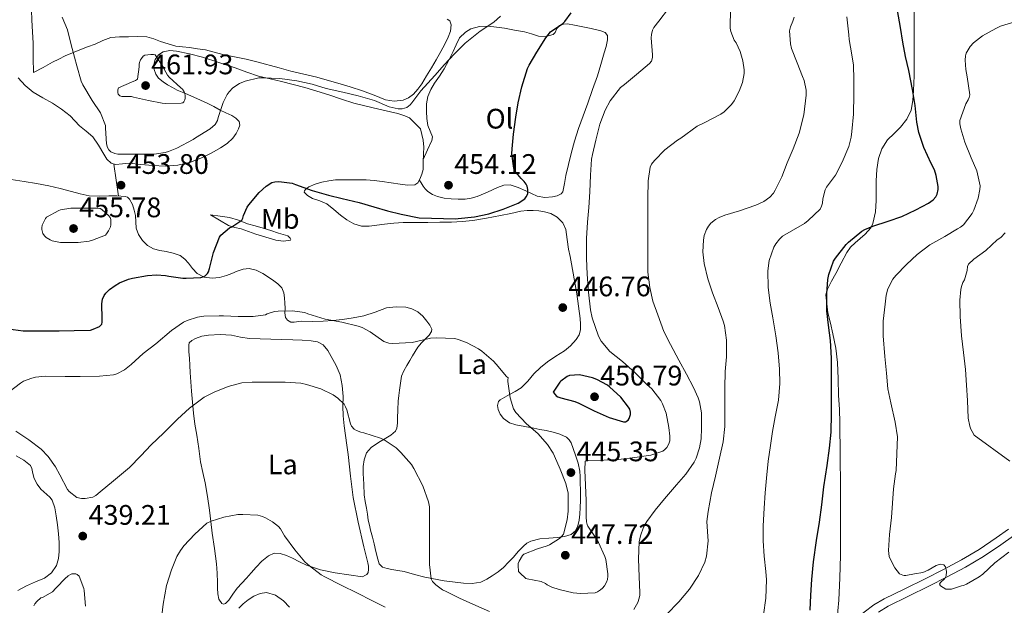
# Model space of a CAD drawing. Extents: x 594005 to 600901, y 720024 to 724747.
# Drawn here: x 598253 to 598602, y 720256 to 720464 of the extents above; entities that cross this region are included whole.
import ezdxf
from ezdxf.enums import TextEntityAlignment as Align

# ---------------------------------------------------------------- set-up
doc = ezdxf.new("R2010")
doc.units = 0
doc.header["$MEASUREMENT"] = 0
doc.linetypes.add('DGN Style 3', pattern=[108.469774, 77.47841, -30.991364])
for name, color, linetype in [('Nivel 21', 7, 'Continuous'), ('Nivel 36', 7, 'Continuous'), ('Nivel 37', 7, 'Continuous'), ('Nivel 4', 7, 'Continuous'), ('Nivel 41', 7, 'Continuous'), ('Nivel 5', 7, 'Continuous'), ('Nivel 7', 7, 'Continuous')]:
    doc.layers.add(name, color=color, linetype=linetype)
doc.styles.add('Style-arial', font='arial.shx', dxfattribs={"bigfont": 'arialbig.shx'})
doc.styles.add('Style-arialn', font='arialn.shx', dxfattribs={"bigfont": 'arialnbig.shx'})

# ---------------------------------------------------------------- blocks, each defined once
blk = doc.blocks.new('5PATER')
at = {"layer": 'Nivel 7', "linetype": 'Continuous', "lineweight": 0}
h = blk.add_hatch(color=53, dxfattribs=at)
edge = h.paths.add_edge_path()
edge.add_ellipse((0, 0), major_axis=(-1.1, -1.11), ratio=0.999422, start_angle=0, end_angle=360)

msp = doc.modelspace()

# ---------------------------------------------------------------- linework, layer by layer
at = {"layer": 'Nivel 21', "color": 7, "linetype": 'DGN Style 3', "lineweight": 0}
for points in [[(598569.744, 720467.911, 422.726), (598569.744, 720463.166, 422.828), (598569.744, 720458.423, 422.934), (598569.744, 720453.836, 423.41), (598569.744, 720449.255, 423.91), (598569.667, 720444.066, 424.204), (598569.52, 720438.871, 424.502), (598569.28, 720435.367, 424.788), (598568.608, 720431.895, 425.062), (598567.075, 720428.71, 425.232), (598564.896, 720425.863, 425.318), (598562.594, 720423.638, 425.324), (598560.32, 720421.367, 425.334), (598558.283, 720418.233, 425.43), (598557.04, 720414.775, 425.526), (598556.496, 720410.805, 425.565), (598556.272, 720406.823, 425.558), (598556.267, 720403.375, 425.489), (598556.272, 720399.927, 425.35), (598556.03, 720395.813, 424.983), (598555.104, 720391.767, 424.662), (598554.324, 720390.208, 424.629), (598552.337, 720387.918, 424.605), (598548.75, 720384.911, 424.604), (598547.102, 720383.31, 424.595), (598545.808, 720381.463, 424.566), (598543.871, 720377.711, 424.481), (598541.936, 720373.959, 424.374), (598540.461, 720371.221, 424.22), (598539.008, 720368.455, 424.054), (598538.413, 720366.467, 424.039), (598539.088, 720360.087, 424.15)], [(598539.088, 720360.087, 424.15), (598540.016, 720356.359, 423.844), (598540.912, 720352.615, 423.574), (598541.917, 720347.549, 423.507), (598542.576, 720342.439, 423.446), (598542.776, 720336.599, 423.38), (598542.944, 720330.759, 423.318), (598543.207, 720325.904, 423.346), (598543.408, 720321.047, 423.366), (598543.534, 720309.624, 423.14), (598543.584, 720298.199, 422.902), (598543.635, 720286.119, 422.722), (598543.632, 720274.039, 422.566), (598543.402, 720266.075, 422.503), (598542.992, 720258.119, 422.454), (598542.63, 720254.351, 422.329), (598542.432, 720250.583, 422.326), (598542.586, 720246.488, 422.558), (598542.739, 720242.392, 422.79)], [(598542.739, 720242.392, 422.79), (598544.862, 720246.005, 422.549), (598547.365, 720249.471, 422.294), (598549.515, 720251.871, 422.096), (598551.941, 720253.959, 421.91), (598555.431, 720256.458, 421.73), (598559.086, 720258.605, 421.574), (598566.387, 720262.205, 421.207), (598573.566, 720265.748, 420.806), (598580.076, 720269.065, 420.038), (598586.488, 720272.423, 419.302), (598592.721, 720276.128, 419.012), (598598.809, 720280.224, 418.774), (598603.132, 720283.293, 418.626)]]:
    msp.add_polyline3d(points, dxfattribs=at)
at = {"layer": 'Nivel 21', "color": 7, "linetype": 'Continuous', "lineweight": 0}
msp.add_polyline3d([(598604.944, 720280.94, 418.626), (598600.496, 720277.783, 418.774), (598594.309, 720273.62, 419.012), (598587.936, 720269.831, 419.302), (598581.438, 720266.428, 420.038), (598574.896, 720263.095, 420.806), (598567.7, 720259.544, 421.207), (598560.496, 720255.991, 421.574), (598557.05, 720253.967, 421.73)], dxfattribs=at)
at = {"layer": 'Nivel 36', "color": 92, "linetype": 'Continuous', "lineweight": 0, "extrusion": (0.651886, 0.09983, 0.751717), "elevation": 462274.591, "flags": 128}
msp.add_lwpolyline([(621545.1, -526236.384), (621539.35, -526236.355), (621533.599, -526236.325)], dxfattribs=at)
at = {"layer": 'Nivel 36', "color": 92, "linetype": 'Continuous', "lineweight": 0}
for points in [[(598279.376, 720455.351, 455.59), (598276.646, 720454.332, 455.195), (598273.92, 720453.303, 454.79), (598271.332, 720452.282, 454.369), (598268.768, 720451.159, 453.942), (598266.494, 720450.042, 453.812), (598264.272, 720448.887, 453.606), (598260.904, 720447.087, 452.814), (598257.536, 720445.287, 452.022), (598257.448, 720450.471, 452.142), (598257.36, 720455.655, 452.262), (598257.153, 720459.733, 452.14), (598256.912, 720463.799, 452.214), (598256.832, 720467.306, 452.694)], [(598404.216, 720464.17, 457.41), (598405.056, 720463.543, 457.27), (598405.64, 720462.196, 457.065), (598405.393, 720459.955, 456.746), (598404.512, 720457.815, 456.438), (598403.292, 720455.251, 456.136), (598401.968, 720452.727, 455.974), (598400.272, 720449.786, 455.97), (598398.56, 720446.855, 455.974), (598396.863, 720444.037, 455.795), (598395.136, 720441.239, 455.622), (598393.811, 720439.373, 455.622), (598392.256, 720437.623, 455.606), (598390.516, 720436.264, 455.48), (598388.512, 720435.431, 455.35), (598385.379, 720435.051, 455.214), (598382.288, 720435.591, 455.11), (598378.243, 720437.193, 455.073), (598374.176, 720438.743, 455.046), (598369.793, 720440.134, 454.896), (598365.392, 720441.479, 454.742), (598361.655, 720442.56, 454.706), (598357.904, 720443.591, 454.742), (598353.316, 720444.672, 454.942), (598348.736, 720445.751, 455.174), (598344.591, 720446.922, 455.072), (598336.666, 720449.088, 455.464), (598332.88, 720450.007, 455.926), (598328.76, 720450.815, 456.242), (598324.624, 720451.591, 456.566), (598321.578, 720452.44, 456.979), (598318.512, 720453.239, 457.398), (598315.666, 720453.688, 457.493), (598312.816, 720454.071, 457.558), (598310.394, 720454.311, 457.904), (598307.984, 720454.631, 458.182), (598305.238, 720455.381, 458.204), (598302.528, 720456.279, 458.198), (598300.158, 720457.174, 458.255), (598297.744, 720457.911, 458.15), (598294.458, 720458.073, 457.693), (598291.168, 720457.911, 457.222), (598288.028, 720457.946, 456.781), (598284.896, 720457.655, 456.342), (598282.091, 720456.597, 455.96), (598279.376, 720455.351, 455.59)], [(598395.701, 720414.422, 453.974), (598397.242, 720417.788, 454.526), (598398.784, 720421.159, 455.078), (598398.911, 720422.422, 455.146), (598398.102, 720424.404, 454.947), (598397.328, 720426.439, 454.774), (598396.997, 720428.943, 454.801), (598396.8, 720431.447, 454.806), (598396.844, 720434.097, 454.651), (598397.36, 720436.743, 454.518), (598398.378, 720439.209, 454.507), (598399.68, 720441.495, 454.518), (598401.41, 720444.002, 454.537), (598403.072, 720446.535, 454.598), (598404.722, 720449.618, 454.8), (598406.32, 720452.727, 455.046), (598407.318, 720455.112, 455.188), (598408.56, 720457.495, 455.286), (598410.649, 720459.584, 455.255), (598412.531, 720460.689, 455.111), (598415.623, 720461.625, 454.736), (598418.736, 720461.719, 454.214), (598421.599, 720461.366, 453.637), (598424.448, 720460.919, 452.982), (598428, 720460.293, 452.063), (598431.536, 720459.639, 451.158), (598434.064, 720458.925, 450.557), (598436.576, 720458.151, 449.974), (598439.158, 720458.049, 449.401), (598441.744, 720458.743, 448.966), (598442.445, 720459.386, 448.947), (598443.069, 720460.861, 449.127), (598444.032, 720461.975, 449.286), (598445.44, 720462.41, 449.339), (598446.848, 720462.455, 449.302), (598449.272, 720462.025, 448.982), (598451.696, 720461.559, 448.646), (598455.187, 720460.843, 448.256), (598458.672, 720460.055, 447.894), (598460.13, 720459.484, 447.764), (598461.008, 720458.391, 447.638), (598461.047, 720456.855, 447.497), (598460.525, 720454.515, 447.292), (598459.792, 720452.199, 447.126), (598458.645, 720448.115, 447.042), (598457.408, 720444.055, 447.11), (598455.742, 720439.182, 447.202), (598454.032, 720434.327, 447.286), (598452.37, 720429.859, 447.305), (598450.72, 720425.383, 447.318), (598449.303, 720420.959, 447.411), (598448.08, 720416.487, 447.574), (598447.145, 720412.603, 447.89), (598446.256, 720408.711, 448.23), (598445.803, 720405.854, 448.177), (598445.136, 720402.999, 448.15), (598444.547, 720402.195, 448.228), (598443.122, 720401.514, 448.375), (598441.536, 720401.191, 448.55), (598438.765, 720400.924, 448.897), (598436.08, 720401.399, 449.286), (598434.082, 720402.318, 449.692), (598432.08, 720403.255, 450.118), (598429.299, 720404.452, 450.501), (598426.496, 720405.431, 450.87), (598424.281, 720405.326, 451.541), (598422.064, 720404.519, 452.15), (598418.433, 720402.859, 452.502), (598414.784, 720401.287, 452.838), (598412.672, 720400.721, 453.071), (598410.512, 720400.391, 453.302), (598408.047, 720400.303, 453.365), (598405.584, 720400.423, 453.43), (598403.117, 720400.744, 453.973), (598400.704, 720401.319, 454.598), (598398.968, 720401.988, 454.867), (598397.36, 720403.031, 454.934), (598396.405, 720403.956, 454.809), (598395.648, 720404.983, 454.566), (598394.97, 720406.092, 454.258), (598394.293, 720407.201, 453.951)], [(598306.75, 720439.938, 457.94), (598305.056, 720440.935, 458.438), (598303.438, 720441.965, 458.756), (598301.888, 720443.191, 459.062), (598300.856, 720444.661, 459.608), (598300.32, 720446.343, 460.134), (598300.152, 720448.072, 460.247), (598300.608, 720449.815, 460.086), (598301.8, 720451.508, 459.657), (598303.504, 720452.599, 459.27), (598305.896, 720453.061, 459.054), (598308.272, 720452.871, 458.822), (598312.865, 720451.933, 458.201), (598317.408, 720450.727, 457.59), (598323.196, 720448.843, 456.878), (598328.976, 720446.919, 456.246), (598333.138, 720445.412, 455.911), (598337.328, 720444.007, 455.606), (598341.362, 720442.998, 455.172), (598345.424, 720442.055, 454.758), (598349.589, 720441.022, 454.68), (598353.744, 720439.943, 454.662), (598358.021, 720438.679, 454.322), (598362.272, 720437.335, 454.038), (598366.657, 720435.831, 454.004), (598371.072, 720434.439, 454.054), (598374.498, 720433.584, 454.163), (598377.936, 720432.759, 454.23), (598381.008, 720432.023, 454.207), (598384.08, 720431.287, 454.182), (598386.625, 720430.667, 454.156), (598389.104, 720429.847, 454.15), (598390.8, 720429.135, 454.166), (598394.72, 720425.255, 453.894), (598395.216, 720423.247, 453.942), (598395.712, 720421.239, 453.99), (598395.871, 720418.825, 453.996), (598395.728, 720416.375, 453.974), (598395.689, 720413.631, 453.974), (598395.6, 720410.887, 453.974), (598395.216, 720409.154, 453.974), (598394.448, 720407.479, 453.974)], [(598252.112, 720443.415, 451.654), (598254.617, 720440.68, 451.912), (598257.456, 720438.295, 452.166), (598260.836, 720436.279, 452.396), (598264.256, 720434.343, 452.598), (598267.438, 720432.233, 452.723), (598270.48, 720429.927, 452.838), (598272.161, 720428.178, 452.989), (598273.776, 720426.375, 453.19), (598276.188, 720424.453, 453.627), (598278.512, 720422.423, 453.974), (598280.53, 720419.438, 454.012), (598282.4, 720416.327, 453.99), (598283.495, 720414.509, 453.984), (598285.024, 720413.063, 453.942), (598286.622, 720412.659, 453.82), (598289.032, 720412.876, 453.513), (598291.44, 720413.063, 453.222), (598295.608, 720412.63, 452.844), (598299.776, 720412.231, 452.566), (598304.245, 720412.074, 452.438), (598308.72, 720412.359, 452.422), (598313.173, 720413.409, 452.458), (598317.472, 720415.127, 452.518), (598320.726, 720416.751, 452.598), (598323.856, 720418.583, 452.678), (598326.136, 720420.14, 452.686), (598328.24, 720422.007, 452.678), (598329.349, 720423.581, 452.719), (598330.144, 720425.303, 452.838), (598330.612, 720426.61, 453.086), (598330.432, 720427.879, 453.366), (598329.25, 720429.121, 453.517), (598327.808, 720430.007, 453.686), (598325.759, 720430.979, 454.087), (598323.728, 720431.959, 454.566), (598321.393, 720433.173, 455.264), (598319.04, 720434.375, 455.942), (598316.711, 720435.478, 456.418), (598314.352, 720436.551, 458.332), (598311.418, 720437.793, 460.005), (598308.496, 720439.031, 457.478), (598306.75, 720439.938, 457.94)], [(598340.813, 720372.726, 446.681), (598338.816, 720373.943, 447.254), (598336.447, 720375.175, 447.362), (598333.984, 720375.815, 447.462), (598331.827, 720375.507, 447.555), (598329.68, 720374.775, 447.686), (598327.831, 720374.01, 447.922), (598325.984, 720373.255, 448.198), (598323.406, 720372.588, 448.492), (598320.8, 720372.311, 448.79), (598318.046, 720372.632, 449.466), (598315.504, 720373.991, 450.134), (598313.897, 720375.792, 450.394), (598312.448, 720377.623, 450.646), (598311.112, 720379.107, 450.886), (598309.536, 720380.327, 451.126), (598307.073, 720381.169, 451.015), (598304.576, 720381.735, 451.014), (598302.311, 720382.196, 451.594), (598300.064, 720382.711, 452.198), (598297.965, 720383.888, 452.745), (598296.208, 720385.719, 453.286), (598294.8, 720387.784, 453.819), (598293.968, 720390.071, 454.262), (598293.772, 720392.294, 454.372), (598293.632, 720394.519, 454.278), (598293.258, 720396.501, 454.166), (598292.64, 720398.455, 454.07), (598291.608, 720400.309, 454.052), (598290.877, 720400.998, 454.046), (598289.984, 720401.335, 454.022), (598287.088, 720401.507, 453.899), (598284.192, 720401.527, 453.766), (598280.741, 720401.415, 453.599), (598277.296, 720401.543, 453.414), (598274.114, 720402.213, 453.063), (598270.976, 720403.031, 452.646), (598266.975, 720404.076, 452.504), (598262.976, 720405.047, 452.262), (598258.612, 720405.866, 451.33), (598254.256, 720406.599, 450.31), (598246.528, 720407.847, 448.998)], [(598394.448, 720407.479, 453.974), (598393.729, 720406.192, 453.866), (598392.656, 720405.399, 453.67), (598390.096, 720405.301, 453.313), (598387.536, 720405.671, 452.966), (598384.305, 720406.193, 452.666), (598381.072, 720406.663, 452.454), (598378.239, 720406.963, 452.456), (598375.408, 720407.143, 452.374), (598373.119, 720407.186, 451.828), (598370.832, 720407.207, 451.19), (598367.728, 720407.22, 450.532), (598364.624, 720407.191, 450.07), (598362.168, 720406.884, 449.931), (598359.712, 720406.327, 449.814), (598357.377, 720405.712, 449.67), (598355.104, 720404.711, 449.462), (598353.912, 720403.794, 449.25), (598353.534, 720403.27, 449.116), (598353.504, 720402.807, 448.982), (598354.674, 720401.651, 448.522), (598356.416, 720400.631, 448.134), (598359.037, 720399.714, 448.074), (598361.52, 720398.711, 448.134), (598363.956, 720396.736, 447.961), (598366.368, 720394.695, 447.846), (598368.613, 720393.011, 447.872), (598371.12, 720391.543, 447.926), (598373.798, 720390.803, 447.984), (598376.48, 720390.807, 448.07), (598379.192, 720391.158, 448.26), (598381.904, 720391.495, 448.518), (598385.217, 720391.818, 448.934), (598388.544, 720392.023, 449.286), (598392.949, 720392.081, 449.345), (598397.36, 720392.119, 449.222), (598401.56, 720392.141, 449.027), (598405.76, 720392.167, 448.886), (598409.509, 720392.377, 448.945), (598413.248, 720392.839, 449.03), (598418.165, 720393.633, 449.052), (598423.056, 720394.519, 449.014), (598426.68, 720395.282, 448.781), (598430.304, 720396.039, 448.486), (598432.499, 720396.268, 448.533), (598434.704, 720396.311, 448.582), (598436.681, 720396.208, 448.219), (598438.64, 720395.911, 447.83), (598440.972, 720395.216, 447.857), (598443.184, 720393.943, 447.878), (598445.186, 720391.993, 447.493), (598446.288, 720389.591, 447.158), (598446.754, 720386.072, 447.161), (598447.2, 720382.567, 447.158), (598447.758, 720379.971, 446.994), (598448.288, 720377.367, 446.854), (598449.207, 720372.092, 446.761), (598450.08, 720366.807, 446.758), (598450.726, 720362.418, 446.841), (598451.312, 720358.023, 446.902), (598451.489, 720356.017, 446.902), (598451.44, 720354.007, 446.902), (598450.902, 720352.218, 446.902), (598449.84, 720350.583, 446.902), (598447.902, 720348.38, 446.896), (598445.728, 720346.519, 446.886), (598442.738, 720344.633, 446.868), (598439.792, 720342.727, 446.822), (598437.284, 720340.657, 446.425), (598434.88, 720338.471, 445.926), (598432.766, 720335.874, 445.685), (598430.416, 720333.463, 445.494), (598428.314, 720332.199, 445.439), (598426.208, 720331.031, 445.382), (598424.551, 720330.188, 444.981), (598422.896, 720329.255, 444.63), (598422.32, 720328.577, 444.63), (598422.033, 720327.182, 444.63), (598422.224, 720325.799, 444.63), (598422.928, 720324.094, 444.63), (598424.176, 720322.551, 444.63), (598426.232, 720321.086, 444.7), (598428.464, 720320.295, 444.79), (598431.649, 720319.719, 444.795), (598434.832, 720319.143, 444.806), (598437.048, 720318.728, 444.871), (598439.264, 720318.311, 444.934), (598441.692, 720317.764, 444.977), (598444.096, 720317.063, 444.998), (598446.474, 720315.904, 444.998), (598447.449, 720315.03, 444.998), (598448.144, 720313.943, 444.998), (598449.632, 720309.527, 444.998), (598450.56, 720306.763, 445.088), (598451.248, 720303.959, 445.27), (598451.363, 720302.046, 445.465), (598451.36, 720300.119, 445.622), (598451.376, 720296.807, 445.674), (598451.376, 720293.495, 445.686), (598451.319, 720291.055, 445.686), (598451.216, 720288.615, 445.686)], [(598320.32, 720394.791, 451.67), (598323.68, 720394.311, 450.846), (598327.04, 720393.831, 450.022), (598330.224, 720392.846, 449.049), (598333.392, 720391.623, 448.326), (598336.153, 720390.878, 448.147), (598338.912, 720390.103, 448.022), (598341.665, 720389.222, 447.866), (598344.416, 720388.327, 447.702), (598346.026, 720387.837, 447.478), (598347.632, 720387.351, 447.19), (598348.553, 720386.562, 447.069), (598348.786, 720386.075, 447.019), (598348.64, 720385.783, 446.982), (598346.131, 720385.443, 446.956), (598343.472, 720385.815, 447.158), (598339.888, 720386.842, 447.589), (598336.336, 720387.975, 448.022), (598333.76, 720388.921, 448.303), (598331.184, 720389.863, 448.63), (598328.877, 720390.336, 449.183), (598326.688, 720391.015, 449.846), (598323.504, 720392.903, 450.758), (598320.32, 720394.791, 451.67)], [(598451.216, 720288.615, 445.686), (598451.007, 720286.566, 445.686), (598450.544, 720284.535, 445.686), (598449.653, 720282.761, 445.686), (598448.112, 720281.479, 445.686), (598445.734, 720280.687, 445.574), (598443.312, 720280.327, 445.35), (598440.15, 720280.147, 445.062), (598436.992, 720279.895, 444.774), (598433.845, 720279.07, 444.486), (598432.403, 720278.36, 444.342), (598431.168, 720277.367, 444.198), (598429.39, 720275.418, 444.179), (598427.632, 720273.463, 444.198), (598425.9, 720271.585, 443.909), (598424.144, 720269.735, 443.59), (598422.244, 720268.196, 443.509), (598420.176, 720266.839, 443.414), (598418.228, 720265.587, 442.931), (598416.128, 720264.599, 442.438), (598413.056, 720264.033, 442.268), (598409.952, 720264.151, 442.086), (598403.072, 720264.989, 441.101), (598396.224, 720266.279, 440.15), (598392.547, 720267.309, 439.819), (598388.864, 720268.279, 439.606), (598386.701, 720268.688, 439.613), (598384.528, 720269.079, 439.622), (598382.874, 720269.363, 439.436), (598381.248, 720269.815, 439.286), (598380.111, 720271.024, 439.294), (598379.568, 720272.727, 439.302), (598378.915, 720275.425, 439.331), (598378.256, 720278.119, 439.318), (598377.638, 720280.526, 439.235), (598377.024, 720282.935, 439.142), (598376.585, 720284.723, 439.078), (598376.208, 720286.519, 439.014), (598375.874, 720288.681, 438.933), (598375.552, 720290.839, 438.726), (598375.152, 720293.191, 438.366), (598374.752, 720295.543, 438.006), (598374.584, 720299.335, 438.686), (598374.416, 720303.127, 439.366), (598374.446, 720305.538, 439.359), (598374.736, 720307.959, 439.222), (598375.591, 720310.4, 439.463), (598377.264, 720312.343, 439.702), (598379.806, 720314.025, 439.817), (598382.368, 720315.639, 439.942), (598384.197, 720316.699, 440.289), (598385.84, 720318.103, 440.614), (598386.363, 720319.163, 440.662), (598386.551, 720320.89, 440.696), (598386.544, 720322.647, 440.71), (598386.623, 720325.694, 440.605), (598386.784, 720328.711, 440.614), (598387.021, 720330.677, 441.035), (598387.28, 720332.631, 441.558), (598387.594, 720335.106, 442.006), (598388.032, 720337.543, 442.454), (598388.828, 720339.517, 442.918), (598389.92, 720341.415, 443.366), (598390.893, 720343.113, 443.417), (598391.872, 720344.807, 443.398), (598392.786, 720346.375, 443.646), (598393.728, 720347.895, 443.894), (598395.106, 720349.437, 443.986), (598396.64, 720350.903, 444.118), (598397.783, 720352.146, 444.465), (598398.656, 720353.431, 444.822), (598398.714, 720354.284, 444.966), (598398.003, 720355.682, 445.168), (598396.976, 720357.047, 445.382), (598395.529, 720358.882, 445.771), (598393.776, 720360.423, 446.166), (598391.679, 720361.501, 446.478), (598389.472, 720362.039, 446.582), (598386.055, 720362.224, 446.182), (598382.672, 720361.767, 445.702), (598378.683, 720360.337, 445.467), (598374.672, 720358.999, 445.222), (598370.87, 720358.272, 444.812), (598367.024, 720357.703, 444.438), (598363.619, 720357.328, 444.478), (598360.208, 720357.079, 444.55), (598356.288, 720357.029, 444.353), (598352.368, 720357.079, 444.15), (598349.938, 720356.716, 444.07), (598348.726, 720356.766, 444.056), (598347.52, 720357.431, 444.07), (598346.805, 720358.436, 444.129), (598346.627, 720360.036, 444.308), (598346.688, 720361.655, 444.55), (598346.592, 720363.495, 444.897), (598346.48, 720365.335, 445.222), (598346.245, 720367.158, 445.456), (598345.52, 720368.919, 445.67), (598344.194, 720370.328, 445.855), (598342.704, 720371.415, 446.038), (598340.813, 720372.726, 446.681)], [(598374.192, 720266.455, 436.95), (598369.312, 720267.175, 436.638), (598364.432, 720267.895, 436.326), (598359.285, 720268.946, 435.881), (598354.304, 720270.535, 435.382), (598351.799, 720271.762, 435.255), (598349.328, 720273.095, 435.142), (598347.154, 720274.03, 434.589), (598344.96, 720274.743, 434.022), (598342.88, 720274.783, 434.045), (598340.848, 720273.943, 434.054), (598338.473, 720272.041, 433.704), (598336.416, 720269.911, 433.366), (598334.707, 720267.905, 433.121), (598332.992, 720265.911, 432.934), (598331.342, 720264.146, 432.85), (598329.68, 720262.391, 432.822), (598328.203, 720260.312, 432.818), (598326.784, 720258.151, 432.822), (598325.537, 720257.026, 432.83), (598324.839, 720256.757, 432.834), (598324.272, 720256.951, 432.838), (598323.254, 720258.566, 432.837), (598322.816, 720260.455, 432.838), (598322.797, 720262.417, 432.921), (598322.768, 720264.375, 433.078), (598322.618, 720267.723, 433.387), (598322.352, 720271.063, 433.734), (598321.636, 720276.507, 434.506), (598320.912, 720281.943, 435.27), (598320.4, 720286.016, 435.258), (598319.888, 720290.087, 435.238), (598319.2, 720294.914, 435.826), (598318.416, 720299.719, 436.422), (598317.564, 720303.438, 436.797), (598316.736, 720307.159, 437.126), (598316.078, 720311.892, 437.127), (598315.44, 720316.631, 437.238), (598314.768, 720320.547, 437.901), (598314.192, 720324.471, 438.598), (598313.857, 720328.359, 439.139), (598313.568, 720332.247, 439.686), (598313.315, 720335.587, 440.254), (598313.072, 720338.935, 440.79), (598312.915, 720341.428, 441.016), (598312.768, 720343.927, 441.222), (598312.628, 720346.257, 441.483), (598312.528, 720348.583, 441.75), (598312.733, 720349.358, 441.853), (598313.661, 720350.29, 442.017), (598314.896, 720350.983, 442.166), (598317.227, 720351.818, 442.207), (598319.6, 720352.167, 442.038), (598323.638, 720352.31, 441.633), (598327.664, 720352.103, 441.286), (598330.879, 720351.451, 441.197), (598334.112, 720350.935, 441.206), (598337.912, 720350.847, 441.302), (598341.712, 720350.759, 441.398), (598345.592, 720350.641, 441.472), (598349.472, 720350.519, 441.446), (598352.731, 720350.365, 441.269), (598355.984, 720350.151, 441.062), (598358.195, 720349.811, 440.953), (598360.224, 720348.727, 440.854), (598361.864, 720346.715, 440.86), (598363.072, 720344.519, 440.87), (598364.856, 720341.41, 440.413), (598366.256, 720338.103, 439.91), (598366.99, 720334.23, 439.832), (598367.248, 720330.343, 439.75), (598367.23, 720326.911, 439.37), (598367.312, 720323.479, 439.014), (598367.679, 720319.998, 438.985), (598368.112, 720316.519, 438.95), (598368.584, 720313.148, 438.676), (598369.056, 720309.783, 438.422), (598369.934, 720302.157, 438.128), (598370.864, 720294.535, 437.958), (598372.559, 720285.791, 437.917), (598374.592, 720277.111, 437.894), (598375.329, 720274.245, 437.87), (598376.08, 720271.383, 437.766), (598376.248, 720270.187, 437.622), (598376.272, 720268.983, 437.414), (598376.211, 720267.998, 437.225), (598375.744, 720267.255, 437.078), (598374.968, 720266.855, 437.014), (598374.192, 720266.455, 436.95)], [(598251.424, 720309.319, 437.286), (598254.091, 720307.833, 437.275), (598256.432, 720305.863, 437.222), (598256.986, 720304.819, 437.207), (598257.274, 720303.026, 437.181), (598257.712, 720301.303, 437.158), (598258.82, 720299.347, 437.387), (598260.08, 720297.479, 437.638), (598262.195, 720295.624, 437.651), (598263.279, 720294.718, 437.648), (598264.096, 720293.591, 437.638), (598265.027, 720290.899, 437.61), (598265.552, 720288.119, 437.574), (598266.022, 720284.899, 437.488), (598266.4, 720281.671, 437.398)], [(598266.4, 720281.671, 437.398), (598266.581, 720278.561, 437.405), (598266.608, 720275.447, 437.414), (598266.392, 720272.906, 437.343), (598265.616, 720270.407, 437.238), (598263.854, 720267.825, 437.058), (598261.392, 720265.991, 436.87), (598258.201, 720264.629, 436.896), (598255.056, 720263.271, 436.87), (598251.911, 720261.548, 436.47)], [(598330.314, 720255.383, 430.198), (598331.792, 720256.887, 430.454), (598333.6, 720258.339, 430.63), (598335.6, 720259.543, 430.726), (598337.876, 720260.542, 430.736), (598340.16, 720260.871, 430.726), (598343.274, 720259.96, 430.696), (598346.176, 720257.975, 430.662), (598348.252, 720255.72, 430.617)]]:
    msp.add_polyline3d(points, dxfattribs=at)
at = {"layer": 'Nivel 4', "color": 30, "linetype": 'Continuous', "lineweight": 30, "flags": 128}
for points, elevation in [([(598427.168, 720418.247), (598427.664, 720423.415), (598428.56, 720429.463), (598429.392, 720434.551), (598430.656, 720440.135), (598432.624, 720446.695), (598433.184, 720447.847), (598435.952, 720452.503), (598439.12, 720457.527), (598440.832, 720459.623), (598441.6, 720460.263), (598445.024, 720462.455), (598445.856, 720463.287), (598448.096, 720466.375)], 450), ([(598532.88, 720254.647), (598533.056, 720259.991), (598533.472, 720265.463), (598533.984, 720271.783), (598535.104, 720279.319), (598536.128, 720285.767), (598536.944, 720291.927), (598537.712, 720298.375), (598538.864, 720305.879), (598539.664, 720312.103), (598540.256, 720317.783), (598540.432, 720324.183), (598540.432, 720330.551), (598540.432, 720337.495), (598540.432, 720343.911), (598540.096, 720350.263), (598539.312, 720355.639), (598538.816, 720360.759), (598538.768, 720366.823), (598539.088, 720371.831), (598539.44, 720373.591), (598541.12, 720378.343), (598541.872, 720379.479), (598545.584, 720384.311), (598546.416, 720385.047), (598551.216, 720388.999), (598552.288, 720389.639), (598555.088, 720390.807), (598560.48, 720392.519), (598565.36, 720394.199), (598570.304, 720396.599), (598574.784, 720398.951), (598576.4, 720400.119), (598577.424, 720401.223), (598577.92, 720402.167), (598578.224, 720403.751), (598578.208, 720404.823), (598577.536, 720408.775), (598576.896, 720410.727), (598575.712, 720413.031), (598573.152, 720418.663), (598571.344, 720424.007), (598570.608, 720427.687), (598570.064, 720433.527), (598569.072, 720439.223), (598567.824, 720446.023), (598566.64, 720450.951), (598565.728, 720456.007), (598564.896, 720461.223), (598563.76, 720467.223)], 425), ([(598248.56, 720354.423), (598253.84, 720353.719), (598256.08, 720353.719), (598261.2, 720353.719), (598266.624, 720353.719), (598271.904, 720353.735), (598277.712, 720353.911), (598278.72, 720354.199), (598280.88, 720355.175), (598281.696, 720356.023), (598281.904, 720356.727), (598281.92, 720357.943), (598281.744, 720363.271), (598281.936, 720364.919), (598282.528, 720366.167), (598283.168, 720366.999), (598284.464, 720368.263), (598286.48, 720369.767), (598288, 720370.663), (598291.2, 720371.991), (598292.64, 720372.311), (598297.936, 720373.335), (598301.168, 720373.543), (598304.304, 720373.271), (598305.456, 720373.015), (598310.416, 720372.375), (598311.632, 720372.375), (598316.816, 720372.599), (598317.664, 720372.839), (598318.4, 720373.175), (598319.168, 720373.975), (598319.504, 720374.615), (598319.92, 720375.751), (598321.312, 720381.383), (598323.456, 720386.887), (598323.952, 720387.527), (598327.04, 720390.183), (598327.888, 720390.551), (598331.36, 720392.951), (598331.696, 720393.559), (598331.968, 720394.583), (598333.312, 720397.495), (598333.904, 720398.327), (598337.568, 720402.727), (598339.952, 720404.903), (598342.048, 720406.247), (598343.088, 720406.535), (598344.544, 720406.567), (598349.216, 720405.975), (598350.384, 720405.559), (598356.304, 720403.431), (598362.064, 720401.799), (598366.928, 720400.631), (598373.008, 720399.159), (598378.192, 720397.655), (598382.976, 720396.167), (598387.888, 720394.999), (598394.192, 720393.703), (598407.296, 720393.431), (598408.048, 720393.447), (598413.904, 720394.055), (598418.944, 720395.175), (598424.032, 720396.807), (598429.376, 720398.903), (598431.648, 720400.455), (598432.192, 720401.159), (598432.72, 720402.279), (598432.816, 720403.047), (598432.8, 720403.815), (598432.56, 720404.935), (598432.192, 720405.639), (598431.424, 720406.631), (598430.352, 720407.655), (598428.064, 720410.503), (598427.824, 720411.319), (598427.056, 720416.423), (598427.168, 720418.247)], 450), ([(598447.504, 720337.799), (598446.736, 720337.431), (598444.464, 720335.863), (598444.08, 720335.463), (598441.792, 720331.911), (598442.432, 720331.031), (598442.864, 720330.631), (598443.408, 720330.247), (598444.496, 720329.847), (598449.376, 720328.631), (598450.88, 720327.975), (598456.336, 720325.351), (598461.584, 720322.983), (598466.656, 720321.351), (598467.424, 720321.367), (598468.384, 720322.023), (598468.688, 720322.535), (598469.184, 720324.023), (598469.216, 720324.791), (598468.896, 720325.943), (598468.48, 720326.647), (598465.696, 720330.119), (598461.744, 720333.815), (598460.992, 720334.359), (598457.168, 720336.439), (598455.744, 720336.983), (598451.072, 720338.103), (598447.504, 720337.799)], 450)]:
    msp.add_lwpolyline(points, dxfattribs=dict(at, elevation=elevation))
at = {"layer": 'Nivel 5', "color": 30, "linetype": 'Continuous', "lineweight": 0, "flags": 128}
for points, elevation in [([(598483.056, 720314.631), (598483.12, 720316.343), (598482.8, 720319.399), (598481.84, 720324.439), (598480.56, 720327.735), (598479.888, 720328.919), (598476.672, 720333.047), (598474.944, 720334.583), (598470.832, 720338.711), (598466.272, 720342.807), (598461.84, 720346.391), (598458.72, 720349.959), (598457.792, 720351.751), (598455.536, 720358.215), (598454.928, 720361.079), (598454.32, 720367.383), (598453.824, 720373.783), (598453.568, 720379.335), (598453.552, 720386.375), (598453.936, 720392.215), (598454.384, 720397.367), (598454.8, 720402.999), (598455.008, 720408.839), (598455.392, 720414.551), (598455.696, 720416.135), (598456.912, 720421.223), (598458.24, 720426.951), (598460.176, 720431.927), (598461.968, 720435.175), (598465.616, 720439.911), (598467.024, 720441.031), (598471.28, 720444.583), (598475.936, 720448.503), (598476.576, 720449.271), (598476.992, 720450.583), (598476.992, 720451.543), (598476.496, 720457.543), (598476.592, 720458.759), (598476.992, 720460.295), (598477.44, 720461.159), (598479.152, 720463.415), (598482.656, 720467.975)], 445), ([(598488.784, 720302.823), (598491.776, 720307.095), (598492.464, 720308.535), (598493.664, 720312.119), (598494.208, 720315.399), (598494.32, 720319.191), (598494.272, 720324.567), (598493.584, 720328.471), (598493.12, 720329.927), (598491.44, 720333.543), (598488.992, 720338.327), (598486.256, 720343.239), (598483.328, 720348.855), (598481.024, 720353.431), (598478.816, 720359.367), (598477.104, 720364.215), (598476.048, 720369.031), (598475.296, 720374.503), (598475.296, 720376.887), (598475.296, 720382.007), (598475.28, 720389.239), (598475.28, 720395.303), (598475.296, 720400.631), (598475.408, 720406.839), (598476.128, 720411.639), (598476.592, 720412.743), (598477.648, 720414.087), (598481.328, 720417.831), (598485.808, 720421.287), (598487.024, 720421.959), (598492.816, 720426.199), (598495.568, 720427.543), (598501.168, 720430.455), (598502.384, 720431.351), (598504.96, 720433.959), (598505.856, 720435.223), (598507.664, 720438.663), (598508.832, 720441.767), (598509.424, 720444.871), (598509.424, 720446.199), (598508.992, 720449.383), (598507.984, 720452.759), (598506.592, 720455.751), (598505.952, 720456.775), (598504.688, 720459.767), (598504.496, 720461.015), (598504.48, 720462.967), (598504.72, 720468.887)], 440), ([(598267.68, 720464.903), (598269.568, 720460.439), (598269.824, 720459.335), (598271.2, 720453.799), (598272.864, 720447.639), (598274.432, 720442.167), (598274.96, 720440.935), (598278.336, 720435.319), (598281.28, 720430.935), (598283.056, 720426.455), (598283.056, 720425.543), (598283.344, 720420.023), (598283.76, 720418.631), (598284.256, 720417.799), (598284.96, 720417.127), (598286.368, 720416.487), (598287.392, 720416.311), (598288.928, 720416.311), (598294.576, 720416.327), (598300.24, 720416.327), (598304.176, 720416.887), (598305.36, 720417.207), (598308.336, 720418.455), (598314.096, 720421.495), (598314.928, 720422.103), (598320.144, 720425.271), (598321.936, 720426.839), (598322.704, 720428.247), (598323.04, 720429.303), (598324.704, 720434.647), (598326.128, 720437.431), (598326.864, 720438.423), (598328.24, 720439.767), (598330.592, 720441.383), (598332.512, 720442.199), (598337.344, 720443.399), (598338.752, 720443.415), (598344.88, 720443.175)], 455), ([(598344.88, 720443.175), (598350.864, 720442.327), (598356.304, 720441.063), (598361.28, 720439.607), (598367.184, 720438.263), (598372.576, 720437.015), (598378.352, 720435.303), (598383.584, 720433.095), (598386.848, 720432.359), (598388.16, 720432.375), (598389.904, 720432.823), (598391.024, 720433.767), (598391.632, 720434.487), (598394.88, 720438.759), (598399.776, 720444.151), (598403.216, 720448.103), (598406.688, 720451.815), (598410.512, 720455.607), (598415.904, 720459.927), (598420.704, 720463.159), (598423.024, 720465.239)], 455), ([(598490.08, 720262.087), (598493.216, 720266.935), (598495.472, 720271.639), (598496.112, 720273.815), (598496.656, 720279.255), (598496.56, 720280.775), (598496.272, 720286.023), (598496.64, 720289.655), (598497.856, 720296.279), (598499.296, 720302.087), (598500.752, 720308.503), (598502.048, 720314.263), (598502.576, 720319.735), (598502.592, 720327.127), (598502.624, 720333.399), (598502.672, 720339.191), (598503.168, 720344.407), (598503.248, 720350.391), (598502.464, 720355.559), (598501.984, 720357.063), (598500.288, 720361.911), (598498.192, 720367.079), (598496.608, 720372.151), (598495.216, 720377.527), (598494.832, 720381.703), (598495.008, 720385.863), (598495.312, 720387.447), (598496.064, 720389.559), (598496.784, 720390.759), (598497.648, 720391.815), (598499.264, 720393.159), (598500.544, 720393.879), (598502.56, 720394.647), (598507.808, 720396.183), (598513.616, 720398.183), (598516.432, 720399.575), (598518.608, 720401.063), (598519.824, 720402.487), (598520.496, 720403.543), (598522.768, 720408.311), (598524.688, 720413.175), (598526.816, 720418.151), (598528.896, 720423.751), (598530.56, 720430.215), (598531.424, 720437.271), (598531.392, 720438.999), (598530.688, 720442.471), (598530.16, 720443.799), (598528.192, 720448.647), (598526.288, 720453.783), (598525.92, 720455.431), (598525.504, 720460.023), (598525.856, 720461.447), (598526.656, 720463.511), (598527.168, 720464.855)], 435), ([(598516.32, 720252.999), (598517.12, 720258.823), (598517.408, 720265.367), (598517.152, 720268.327), (598516.528, 720273.751), (598516.208, 720279.255), (598516.208, 720284.535), (598516.544, 720290.775), (598516.896, 720296.263), (598517.344, 720301.447), (598517.968, 720307.399), (598518.832, 720313.015), (598519.488, 720317.975), (598520.416, 720323.127), (598521.68, 720329.063), (598522.144, 720335.015), (598522.032, 720340.023), (598521.488, 720345.815), (598520.672, 720351.879), (598519.584, 720358.327), (598518.64, 720363.495), (598517.904, 720369.063), (598517.792, 720374.903), (598518.352, 720378.567), (598519.968, 720383.383), (598520.688, 720384.551), (598522.016, 720386.199), (598523.072, 720387.175), (598526.096, 720388.983), (598530.784, 720391.767), (598532.128, 720392.807), (598536.352, 720396.839), (598536.848, 720397.831), (598537.168, 720398.871), (598537.312, 720400.423), (598538.112, 720403.623), (598538.688, 720404.567), (598541.808, 720408.887), (598544.144, 720413.463), (598546.528, 720419.031), (598547.408, 720422.327), (598547.664, 720424.375), (598548.208, 720430.455), (598548.304, 720437.399), (598548.304, 720442.823), (598548.176, 720447.879), (598547.568, 720451.463), (598546.72, 720456.967), (598546.528, 720458.615), (598545.84, 720464.951)], 430), ([(598603.312, 720275.159), (598598.336, 720271.367), (598594.096, 720267.399), (598592.768, 720266.391), (598588.272, 720263.815), (598587.152, 720263.335), (598586.496, 720263.255), (598584.744, 720262.679), (598582.992, 720262.103), (598581.001, 720262.093), (598579.024, 720263.191), (598578.737, 720263.803), (598579.11, 720264.451), (598580.586, 720265.816), (598581.104, 720266.743), (598581.158, 720268.371), (598580.877, 720270.002), (598580.224, 720270.711), (598578.889, 720270.942), (598577.53, 720270.491), (598574.736, 720268.762), (598572.816, 720267.975), (598569.8, 720267.447), (598566.784, 720266.919), (598566.192, 720266.919), (598565.648, 720266.999), (598564.48, 720267.559), (598562.912, 720269.607), (598561.088, 720273.095), (598560.864, 720273.703), (598560.608, 720275.767), (598560.944, 720281.399), (598561.744, 720287.479), (598562.064, 720292.535), (598562.336, 720297.639), (598563.056, 720302.903), (598563.344, 720304.199), (598563.808, 720316.039), (598562.928, 720321.319), (598561.44, 720328.087), (598560.432, 720333.111), (598559.888, 720338.679), (598559.264, 720344.519), (598558.752, 720351.847), (598558.752, 720357.031), (598559.392, 720363.063), (598559.776, 720366.263), (598560.384, 720368.567), (598562.208, 720372.023), (598563.168, 720373.287), (598566.976, 720377.175), (598570.816, 720380.727), (598575.232, 720384.151), (598580.56, 720387.159), (598585.072, 720389.783), (598586.192, 720390.423), (598587.168, 720391.191), (598590.304, 720395.255), (598590.928, 720396.455), (598592.448, 720400.727), (598593.056, 720403.719), (598593.136, 720405.015), (598591.968, 720410.391), (598589.92, 720415.015), (598587.696, 720420.519), (598586.256, 720425.287), (598585.952, 720427.095), (598585.92, 720428.295), (598588.016, 720434.199), (598588.816, 720435.511), (598589.2, 720436.423), (598589.424, 720437.383), (598588.48, 720443.767), (598587.984, 720446.327), (598587.76, 720449.671), (598587.888, 720451.127), (598588.144, 720452.055), (598589.552, 720454.423), (598590.736, 720455.735), (598593.92, 720458.215), (598598.624, 720460.855), (598600.304, 720461.639), (598605.728, 720463.319)], 420), ([(598292.208, 720436.711), (598292.928, 720436.567), (598298.288, 720435.383), (598303.184, 720434.327), (598304.272, 720434.263), (598309.904, 720434.327), (598310.432, 720434.519), (598310.8, 720434.887), (598311.168, 720435.623), (598311.28, 720436.199), (598311.28, 720437.159), (598311.168, 720437.783), (598310.928, 720438.375), (598310.304, 720439.303), (598309.776, 720439.863), (598305.648, 720443.575), (598305.024, 720444.359), (598303.824, 720446.391), (598303.552, 720447.031), (598300.608, 720451.543), (598300.016, 720451.639), (598299.104, 720451.639), (598296.944, 720451.367), (598296.432, 720451.031), (598295.808, 720450.279), (598295.456, 720449.703), (598295.12, 720448.807), (598295.024, 720448.183), (598295.008, 720447.223), (598294.336, 720442.871), (598293.664, 720442.407), (598292.304, 720441.783), (598287.68, 720439.783), (598287.44, 720439.063), (598287.44, 720438.215), (598287.584, 720437.591), (598288.16, 720437.015), (598288.88, 720436.775), (598289.44, 720436.775), (598292.208, 720436.711)], 460), ([(598276.544, 720397.127), (598275.968, 720397.127), (598270.8, 720397.127), (598267.056, 720396.535), (598266.464, 720396.311), (598262.16, 720393.943), (598261.824, 720393.479), (598260.576, 720391.127), (598260.448, 720390.199), (598260.448, 720389.559), (598260.784, 720388.135), (598261.392, 720387.383), (598262.016, 720386.791), (598263.472, 720385.879), (598264.176, 720385.607), (598267.088, 720384.967), (598268.384, 720384.967), (598273.392, 720384.983), (598277.296, 720385.511), (598278.384, 720385.799), (598283.088, 720387.623), (598283.456, 720388.023), (598284.16, 720389.111), (598284.832, 720390.567), (598284.912, 720391.207), (598284.896, 720393.127), (598284.688, 720393.831), (598284.08, 720394.583), (598281.76, 720396.663), (598281.136, 720396.983), (598280.384, 720397.143), (598279.792, 720397.143), (598276.544, 720397.127)], 455), ([(598603.584, 720307.447), (598591.04, 720316.727), (598590.224, 720317.943), (598589.792, 720318.823), (598589.44, 720319.847), (598588.88, 720322.679), (598588.672, 720328.999), (598588.272, 720334.407), (598587.888, 720339.927), (598587.168, 720345.959), (598586.528, 720351.927), (598586.016, 720358.743), (598585.92, 720364.567), (598586.256, 720368.327), (598586.48, 720369.351), (598587.024, 720370.839), (598587.552, 720371.783), (598588.464, 720375.079), (598588.592, 720376.423), (598589.024, 720377.319), (598590.912, 720379.111), (598595.072, 720382.103), (598599.12, 720385.879), (598600.416, 720386.807), (598601.968, 720388.407)], 415), ([(598323.392, 720358.951), (598324.816, 720358.951), (598330.016, 720358.743), (598335.344, 720358.695), (598339.728, 720359.351), (598340.336, 720359.655), (598342.896, 720360.551), (598344.256, 720360.679), (598349.264, 720360.743), (598353.712, 720360.151), (598354.752, 720359.687), (598360.864, 720357.815), (598366.88, 720356.727), (598372.672, 720355.367), (598374.016, 720354.839), (598376.88, 720353.255), (598381.664, 720349.911), (598383.456, 720349.303), (598384.736, 720349.207), (598391.776, 720349.543), (598393.296, 720349.879), (598398.272, 720351.047), (598400.304, 720351.175), (598406.864, 720350.935), (598408.048, 720350.647), (598411.008, 720349.527), (598415.312, 720347.223), (598416.4, 720346.439), (598420.592, 720342.919), (598421.536, 720341.863), (598425.168, 720337.463), (598425.776, 720336.999), (598425.68, 720336.247), (598425.696, 720335.735), (598426.512, 720329.943), (598427.648, 720325.959), (598428.528, 720324.727), (598432.336, 720320.631), (598436.256, 720317.303), (598439.744, 720313.303), (598441.696, 720310.263), (598442.176, 720309.255), (598444.224, 720304.567), (598446.24, 720299.479), (598447.008, 720296.087), (598447.072, 720295.143), (598447.088, 720289.767), (598446.688, 720286.647), (598445.424, 720281.607), (598444.848, 720280.903), (598443.936, 720280.087), (598440.48, 720277.815), (598439.664, 720277.431), (598436.224, 720276.391), (598431.312, 720274.471), (598430.912, 720274.007), (598429.664, 720272.039), (598429.344, 720271.127), (598429.28, 720270.423), (598429.488, 720268.375), (598429.92, 720267.815), (598432, 720265.799), (598432.56, 720265.783), (598437.536, 720264.759), (598439.024, 720264.055), (598439.584, 720263.655), (598441.248, 720262.823), (598443.92, 720261.927), (598448.816, 720260.807), (598451.424, 720260.567), (598456.608, 720260.791), (598457.408, 720261.079), (598458.576, 720261.783), (598459.28, 720262.455), (598459.888, 720263.271), (598460.64, 720264.599), (598460.96, 720265.447), (598461.12, 720266.679), (598461.12, 720267.543), (598460.416, 720272.583), (598460.096, 720273.639), (598457.84, 720278.631), (598456.96, 720280.071), (598454.032, 720284.439), (598453.824, 720284.951), (598453.616, 720285.911), (598453.472, 720287.767), (598453.456, 720293.479), (598453.232, 720298.967), (598452.928, 720304.263), (598453.136, 720307.463), (598454.192, 720307.639), (598459.664, 720307.831), (598464.896, 720307.991), (598470.736, 720308.791), (598476.4, 720309.607), (598480.576, 720311.031), (598481.376, 720311.607), (598482.048, 720312.311), (598482.784, 720313.607), (598483.056, 720314.631)], 445), ([(598248.912, 720331.991), (598252.912, 720335.159), (598253.984, 720335.767), (598256.912, 720336.919), (598258.256, 720337.255), (598261.632, 720337.559), (598268.8, 720337.527), (598274.032, 720337.527), (598280.928, 720337.543), (598285.904, 720338.039), (598287.088, 720338.455), (598289.776, 720339.863), (598292.192, 720341.687), (598296.368, 720345.623), (598300.848, 720349.079), (598306.416, 720353.751), (598310.704, 720356.679), (598312.016, 720357.351), (598315.632, 720358.519), (598317.92, 720358.839), (598323.392, 720358.951)], 445), ([(598251.2, 720318.119), (598255.856, 720315.063), (598260.24, 720311.671), (598262.672, 720309.095), (598265.296, 720305.447), (598266.8, 720302.599), (598269.536, 720297.383), (598270.176, 720296.663), (598272.832, 720294.519), (598274.592, 720294.183), (598275.872, 720294.199), (598278.544, 720294.647), (598279.6, 720295.287), (598281.184, 720296.567), (598285.92, 720300.487), (598291.52, 720305.239), (598295.52, 720309.303), (598299.248, 720313.207), (598303.568, 720317.415), (598304.624, 720318.487), (598308.624, 720322.295), (598312.768, 720326.215), (598317.984, 720330.087), (598321.552, 720331.959), (598326.496, 720333.975), (598331.376, 720335.207), (598335.008, 720335.447), (598340.624, 720335.447), (598346.752, 720335.431), (598352.272, 720335.063), (598354.352, 720334.647), (598359.376, 720333.079), (598363.744, 720330.967), (598365.392, 720329.815), (598367.6, 720327.639), (598368.16, 720326.663), (598368.544, 720325.655), (598369.904, 720320.679), (598370.304, 720319.895), (598371.168, 720318.839), (598371.984, 720318.279), (598373.52, 720317.735), (598374.576, 720317.527), (598380.528, 720315.639), (598381.776, 720315.015), (598386.096, 720312.135), (598387.792, 720310.487), (598391.472, 720306.295), (598392.4, 720304.887), (598395.552, 720298.679), (598397.584, 720293.031), (598397.856, 720291.223), (598397.888, 720288.951), (598397.904, 720282.967), (598397.904, 720276.919), (598397.904, 720270.871), (598398.464, 720265.783), (598399.024, 720264.807), (598400.128, 720263.607), (598402.528, 720261.847), (598403.808, 720261.207), (598408.512, 720258.855), (598413.264, 720256.791), (598419.216, 720254.103)], 440), ([(598470.304, 720254.807), (598471.776, 720257.319), (598472.288, 720258.855), (598472.432, 720259.911), (598472.432, 720260.919), (598472.208, 720266.423), (598471.936, 720272.871), (598472.256, 720278.871), (598472.688, 720281.015), (598473.744, 720283.991), (598474.912, 720286.007), (598477.856, 720290.071), (598481.232, 720294.151), (598485.44, 720299.063), (598488.784, 720302.823)], 440), ([(598302.944, 720251.687), (598303.472, 720256.775), (598304.72, 720263.399), (598306.416, 720268.871), (598308.384, 720273.607), (598309.632, 720275.799), (598310.832, 720277.399), (598314.656, 720281.559), (598318.912, 720285.447), (598320.544, 720286.199), (598324.992, 720287.591), (598329.984, 720288.503), (598331.744, 720288.487), (598337.088, 720288.247), (598338.752, 720287.831), (598339.776, 720287.415), (598342.24, 720285.991), (598344.352, 720284.263), (598345.024, 720283.431), (598346.528, 720281.015), (598350.112, 720275.991), (598353.728, 720271.735), (598355.408, 720270.375), (598359.472, 720267.207), (598360.784, 720266.487), (598366.576, 720263.527), (598372.368, 720260.679), (598377.488, 720258.087), (598382.208, 720255.687)], 435), ([(598275.904, 720255.991), (598275.504, 720261.591), (598275.36, 720262.279), (598273.664, 720266.711), (598273.04, 720267.255), (598272.56, 720267.463), (598271.728, 720267.511), (598271.136, 720267.447), (598270.608, 720267.271), (598269.84, 720266.791), (598268.576, 720265.767), (598265.76, 720262.807), (598265.472, 720262.391), (598264.256, 720261.127), (598260.72, 720259.095)], 440), ([(598481.936, 720253.095), (598486.32, 720257.607), (598490.08, 720262.087)], 435), ([(598260.72, 720259.095), (598260.16, 720258.935), (598258.672, 720257.735), (598258.016, 720256.871), (598257.68, 720256.167)], 440)]:
    msp.add_lwpolyline(points, dxfattribs=dict(at, elevation=elevation))

# ---------------------------------------------------------------- block references
at = {"layer": 'Nivel 7', "color": 53, "linetype": 'Continuous', "lineweight": 0}
for p in [(598297.248, 720440.631, 461.928), (598288.544, 720405.303, 453.8), (598404.64, 720405.303, 454.12), (598271.712, 720389.943, 455.784), (598445.152, 720361.911, 446.76), (598456.416, 720330.295, 450.792), (598448.032, 720303.415, 445.352), (598274.976, 720280.887, 439.208), (598446.048, 720274.103, 447.72)]:
    msp.add_blockref('5PATER', p, dxfattribs=at)

# ---------------------------------------------------------------- texts
at = {"layer": 'Nivel 37', "color": 92, "linetype": 'Continuous', "lineweight": 0, "style": 'Style-arialn'}
for s, p in [('Ol', (598422.725, 720428.883, 450.921)), ('Mb', (598345.009, 720393.338, 448.35)), ('La', (598412.964, 720341.826, 444.652)), ('La', (598345.892, 720306.306, 437.101))]:
    msp.add_text(s, height=7, dxfattribs=at).set_placement(p, align=Align.MIDDLE_CENTER)
at = {"layer": 'Nivel 41', "color": 7, "linetype": 'Continuous', "lineweight": 0, "style": 'Style-arial'}
for s, p in [('461.93', (598299.233, 720444.631, 461.928)), ('453.80', (598290.529, 720409.303, 453.8)), ('454.12', (598406.692, 720409.303, 454.12)), ('455.78', (598273.697, 720393.943, 455.784)), ('446.76', (598447.137, 720365.911, 446.76)), ('450.79', (598458.401, 720334.295, 450.792)), ('445.35', (598450.017, 720307.415, 445.352)), ('439.21', (598277.056, 720284.887, 439.208)), ('447.72', (598448.1, 720278.103, 447.72))]:
    msp.add_text(s, height=7, dxfattribs=at).set_placement(p)

doc.saveas('drawing.dxf')
